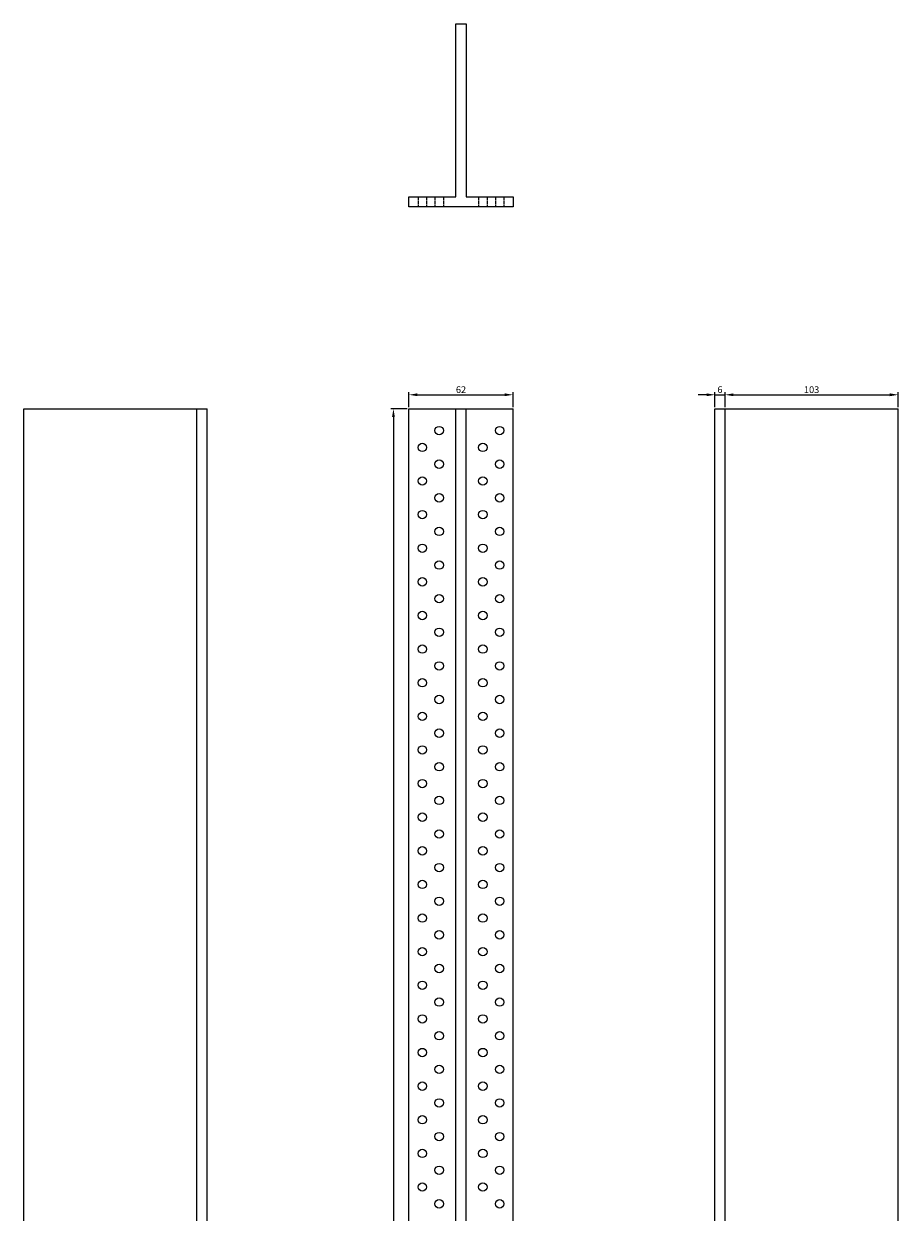
# Model space of a CAD drawing. Units: millimetres. Extents: x 402 to 924, y -1231 to 1315.
# Drawn here: x 402 to 922, y 608 to 1315 of the extents above; entities that cross this region are included whole.
import ezdxf

# ---------------------------------------------------------------- set-up
doc = ezdxf.new("R2010")
doc.units = ezdxf.units.MM
doc.linetypes.add('DASHED', pattern=[0.2067, 0.1654, -0.0413])
for name, color, linetype, lineweight in [('Dimensions', 1, 'Continuous', 20), ('Hidden', 6, 'DASHED', 25), ('Part', 7, 'Continuous', 25)]:
    doc.layers.add(name, color=color, linetype=linetype, lineweight=lineweight)
doc.styles.add('EU_style', font='arial.ttf')
doc.dimstyles.new('Dim_2D', dxfattribs={"dimtxt": 4, "dimasz": 5, "dimexe": 1.5, "dimexo": 1, "dimgap": 1, "dimtad": 1, "dimdec": 1, "dimdsep": 46, "dimtxsty": 'EU_style', "dimcen": 2.5, "dimclrd": 256, "dimclre": 256, "dimclrt": 256, "dimadec": 0, "dimazin": 0, "dimtfac": 1, "dimtdec": 1, "dimtmove": 0, "dimatfit": 3, "dimfxl": 0, "dimtolj": 1, "dimtzin": 0, "dimlwd": -1, "dimlwe": -1, "dimarcsym": 0})

# ---------------------------------------------------------------- blocks, each defined once
blk = doc.blocks.new('*D8')
at = {"layer": 'Defpoints', "color": 0}
for p in [(631, 1086.5), (621.82, -93.5), (631, -93.5)]:
    blk.add_point(p, dxfattribs=at)
at = {"layer": 'Dimensions'}
for p, q in [((630, 1086.5), (620.32, 1086.5)), ((621.82, 1081.5), (621.82, -88.5)), ((630, -93.5), (620.32, -93.5))]:
    blk.add_line(p, q, dxfattribs=at)
for points in [[(620.98, 1081.5), (622.65, 1081.5), (621.82, 1086.5)], [(620.98, -88.5), (622.65, -88.5), (621.82, -93.5)]]:
    blk.add_solid(points, dxfattribs=at)
at = {"layer": 'Dimensions', "insert": (618.77, 496.5), "char_height": 4, "attachment_point": 5, "rotation": 90, "style": 'EU_style'}
blk.add_mtext('\\A1;1180', dxfattribs=at)
blk = doc.blocks.new('*D9')
at = {"layer": 'Defpoints', "color": 0}
for p in [(819, 1094.79), (813, 1086.5), (819, 1086.5)]:
    blk.add_point(p, dxfattribs=at)
at = {"layer": 'Dimensions'}
for p, q in [((813, 1087.5), (813, 1096.29)), ((819, 1087.5), (819, 1096.29)), ((808, 1094.79), (803, 1094.79)), ((813, 1094.79), (819, 1094.79)), ((824, 1094.79), (829, 1094.79))]:
    blk.add_line(p, q, dxfattribs=at)
for points in [[(808, 1095.63), (808, 1093.96), (813, 1094.79)], [(824, 1095.63), (824, 1093.96), (819, 1094.79)]]:
    blk.add_solid(points, dxfattribs=at)
at = {"layer": 'Dimensions', "insert": (816, 1097.84), "char_height": 4, "attachment_point": 5, "style": 'EU_style'}
blk.add_mtext('\\A1;6', dxfattribs=at)
blk = doc.blocks.new('*D10')
at = {"layer": 'Defpoints', "color": 0}
for p in [(693, 1094.79), (631, 1086.5), (693, 1086.5)]:
    blk.add_point(p, dxfattribs=at)
at = {"layer": 'Dimensions'}
for p, q in [((631, 1087.5), (631, 1096.29)), ((693, 1087.5), (693, 1096.29)), ((636, 1094.79), (688, 1094.79))]:
    blk.add_line(p, q, dxfattribs=at)
for points in [[(636, 1095.63), (636, 1093.96), (631, 1094.79)], [(688, 1095.63), (688, 1093.96), (693, 1094.79)]]:
    blk.add_solid(points, dxfattribs=at)
at = {"layer": 'Dimensions', "insert": (662, 1097.84), "char_height": 4, "attachment_point": 5, "style": 'EU_style'}
blk.add_mtext('\\A1;62', dxfattribs=at)
blk = doc.blocks.new('*D11')
at = {"layer": 'Defpoints', "color": 0}
for p in [(922, 1094.79), (819, 1086.5), (922, 1086.5)]:
    blk.add_point(p, dxfattribs=at)
at = {"layer": 'Dimensions'}
for p, q in [((819, 1087.5), (819, 1096.29)), ((922, 1087.5), (922, 1096.29)), ((824, 1094.79), (917, 1094.79))]:
    blk.add_line(p, q, dxfattribs=at)
for points in [[(824, 1095.63), (824, 1093.96), (819, 1094.79)], [(917, 1095.63), (917, 1093.96), (922, 1094.79)]]:
    blk.add_solid(points, dxfattribs=at)
at = {"layer": 'Dimensions', "insert": (870.5, 1097.84), "char_height": 4, "attachment_point": 5, "style": 'EU_style'}
blk.add_mtext('\\A1;103', dxfattribs=at)

msp = doc.modelspace()

# ---------------------------------------------------------------- linework, layer by layer
at = {"layer": 'Hidden', "ltscale": 11.42808}
for p, q in [((636.5, 1212.5), (636.5, 1206.5)), ((641.5, 1212.5), (641.5, 1206.5)), ((646.5, 1212.5), (646.5, 1206.5)), ((651.5, 1212.5), (651.5, 1206.5)), ((672.5, 1212.5), (672.5, 1206.5)), ((677.5, 1212.5), (677.5, 1206.5)), ((682.5, 1212.5), (682.5, 1206.5)), ((687.5, 1212.5), (687.5, 1206.5))]:
    msp.add_line(p, q, dxfattribs=at)
at = {"layer": 'Part'}
for p, q in [((659, 1315.5), (665, 1315.5)), ((659, 1212.5), (659, 1315.5)), ((665, 1315.5), (665, 1212.5)), ((631, 1212.5), (659, 1212.5)), ((631, 1206.5), (631, 1212.5)), ((665, 1212.5), (693, 1212.5)), ((693, 1212.5), (693, 1206.5)), ((693, 1206.5), (631, 1206.5)), ((402, 1086.5), (505, 1086.5)), ((402, -93.5), (402, 1086.5)), ((505, -93.5), (505, 1086.5)), ((505, 1086.5), (511, 1086.5)), ((511, -93.5), (511, 1086.5)), ((631, 1086.5), (659, 1086.5)), ((631, -93.5), (631, 1086.5)), ((659, 1086.5), (665, 1086.5)), ((659, -93.5), (659, 1086.5)), ((665, -93.5), (665, 1086.5)), ((665, 1086.5), (693, 1086.5)), ((693, -93.5), (693, 1086.5)), ((813, -93.5), (813, 1086.5)), ((813, 1086.5), (819, 1086.5)), ((819, 1086.5), (922, 1086.5)), ((819, -93.5), (819, 1086.5)), ((922, -93.5), (922, 1086.5))]:
    msp.add_line(p, q, dxfattribs=at)
for centre in [(649, 1073.5), (685, 1073.5), (639, 1063.5), (675, 1063.5), (649, 1053.5), (685, 1053.5), (639, 1043.5), (675, 1043.5), (649, 1033.5), (685, 1033.5), (639, 1023.5), (675, 1023.5), (649, 1013.5), (685, 1013.5), (639, 1003.5), (675, 1003.5), (649, 993.5), (685, 993.5), (639, 983.5), (675, 983.5), (649, 973.5), (685, 973.5), (639, 963.5), (675, 963.5), (649, 953.5), (685, 953.5), (639, 943.5), (675, 943.5), (649, 933.5), (685, 933.5), (639, 923.5), (675, 923.5), (649, 913.5), (685, 913.5), (639, 903.5), (675, 903.5), (649, 893.5), (685, 893.5), (639, 883.5), (675, 883.5), (649, 873.5), (685, 873.5), (639, 863.5), (675, 863.5), (649, 853.5), (685, 853.5), (639, 843.5), (675, 843.5), (649, 833.5), (685, 833.5), (639, 823.5), (675, 823.5), (649, 813.5), (685, 813.5), (639, 803.5), (675, 803.5), (649, 793.5), (685, 793.5), (639, 783.5), (675, 783.5), (649, 773.5), (685, 773.5), (639, 763.5), (675, 763.5), (649, 753.5), (685, 753.5), (639, 743.5), (675, 743.5), (649, 733.5), (685, 733.5), (639, 723.5), (675, 723.5), (649, 713.5), (685, 713.5), (639, 703.5), (675, 703.5), (649, 693.5), (685, 693.5), (639, 683.5), (675, 683.5), (649, 673.5), (685, 673.5), (639, 663.5), (675, 663.5), (649, 653.5), (685, 653.5), (639, 643.5), (675, 643.5), (649, 633.5), (685, 633.5), (639, 623.5), (675, 623.5), (649, 613.5), (685, 613.5)]:
    msp.add_circle(centre, 2.5, dxfattribs=at)

# ---------------------------------------------------------------- dimensions: what is measured, and where the dimension line sits
at = {"layer": 'Dimensions'}
for base, p1, p2, picture, middle in [((693, 1094.79), (631, 1086.5), (693, 1086.5), '*D10', (662, 1097.84)), ((922, 1094.79), (819, 1086.5), (922, 1086.5), '*D11', (870.5, 1097.84))]:
    dim = msp.add_linear_dim(base=base, p1=p1, p2=p2, dimstyle='Dim_2D', dxfattribs=at)
    dim.commit()
    dim.dimension.update_dxf_attribs({"geometry": picture, "text_midpoint": middle})
dim = msp.add_linear_dim(base=(819, 1094.79), p1=(813, 1086.5), p2=(819, 1086.5), dimstyle='Dim_2D', dxfattribs=at)
dim.commit()
dim.dimension.update_dxf_attribs({"geometry": '*D9', "text_midpoint": (816, 1094.79), "dimtype": 160})
dim = msp.add_linear_dim(base=(621.82, -93.5), p1=(631, 1086.5), p2=(631, -93.5), angle=90, dimstyle='Dim_2D', dxfattribs=at)
dim.commit()
dim.dimension.update_dxf_attribs({"geometry": '*D8', "text_midpoint": (618.77, 496.5)})

doc.saveas('drawing.dxf')
